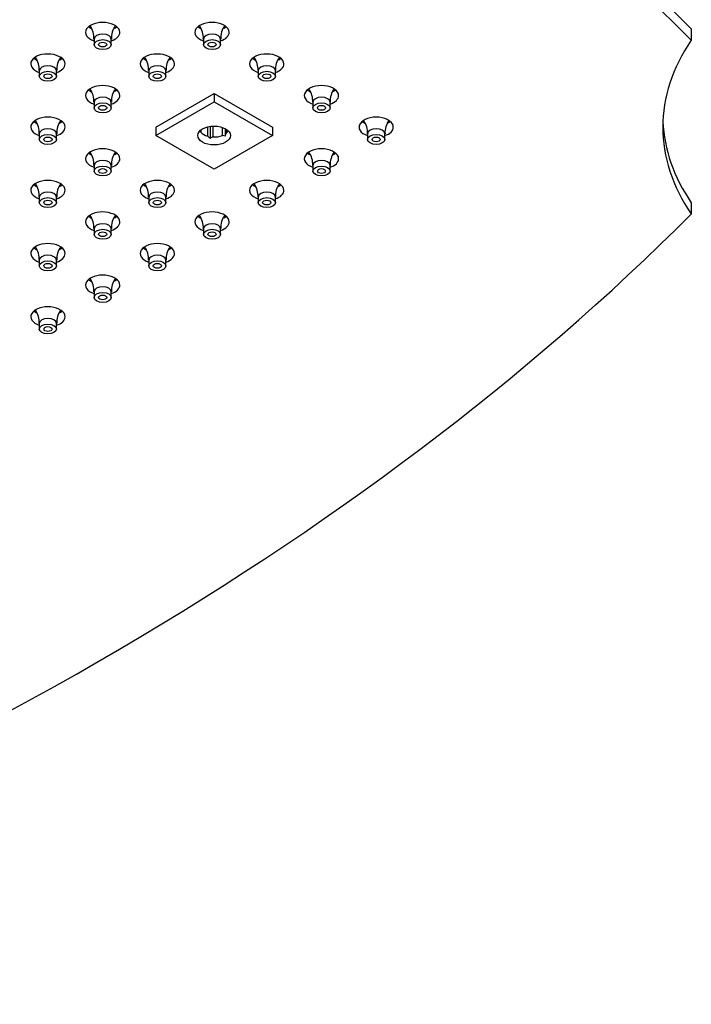
# Model space of a CAD drawing. Units: inches. Extents: x -959 to -75, y 68 to 600.
# Drawn here: x -614 to -516, y 266 to 409 of the extents above; entities that cross this region are included whole.
import ezdxf

# ---------------------------------------------------------------- set-up
doc = ezdxf.new("R2010")
doc.units = ezdxf.units.IN
for name, color, linetype in [('106171', 7, 'Continuous'), ('656163', 7, 'Continuous'), ('990299', 7, 'Continuous')]:
    doc.layers.add(name, color=color, linetype=linetype)

msp = doc.modelspace()

# ---------------------------------------------------------------- linework, layer by layer
at = {"layer": '106171', "color": 7, "linetype": 'Continuous', "ltscale": 25.4}
for p, q in [((-515.99, 407.95), (-515.99, 406.31)), ((-515.99, 382.63), (-515.99, 381))]:
    msp.add_line(p, q, dxfattribs=at)
for centre, major_axis, start_param, end_param in [((-984.27, 252.69), (540, 0), 0.521286, 1.04951), ((-984.27, 251.05), (540, 0), 0.521286, 1.04951), ((-601.76, 407.46), (2.5, 0), 0, 4.18879), ((-585.82, 407.46), (2.5, 0), 0, 4.18879), ((-601.76, 409.1), (2.5, 0), 3.742857, 4.000662), ((-601.76, 407.46), (2.5, 0), 5.235988, 6.283185), ((-601.76, 409.1), (2.5, 0), 5.497787, 5.681921), ((-585.82, 409.1), (2.5, 0), 3.742857, 4.000662), ((-585.82, 407.46), (2.5, 0), 5.235988, 6.283185), ((-585.82, 409.1), (2.5, 0), 5.497787, 5.681921), ((-460.14, 393.66), (60, 0), 2.767596, 3.515589), ((-609.74, 402.86), (2.5, 0), 0, 4.18879), ((-593.79, 402.86), (2.5, 0), 0, 4.18879), ((-577.85, 402.86), (2.5, 0), 0, 4.18879), ((-609.74, 404.49), (2.5, 0), 3.742857, 4.000662), ((-609.74, 404.49), (2.5, 0), 5.497787, 5.681921), ((-593.79, 404.49), (2.5, 0), 3.742857, 4.000662), ((-593.79, 404.49), (2.5, 0), 5.497787, 5.681921), ((-577.85, 404.49), (2.5, 0), 3.742857, 4.000662), ((-577.85, 404.49), (2.5, 0), 5.497787, 5.681921), ((-609.74, 402.86), (2.5, 0), 5.235988, 6.283185), ((-593.79, 402.86), (2.5, 0), 5.235988, 6.283185), ((-577.85, 402.86), (2.5, 0), 5.235988, 6.283185), ((-601.76, 398.26), (2.5, 0), 0, 4.18879), ((-601.76, 399.89), (2.5, 0), 3.742857, 4.000662), ((-601.76, 399.89), (2.5, 0), 5.497787, 5.681921), ((-569.88, 398.26), (2.5, 0), 0, 4.18879), ((-569.88, 399.89), (2.5, 0), 3.742857, 4.000662), ((-569.88, 399.89), (2.5, 0), 5.497787, 5.681921), ((-601.76, 398.26), (2.5, 0), 5.235988, 6.283185), ((-569.88, 398.26), (2.5, 0), 5.235988, 6.283185), ((-609.74, 393.66), (2.5, 0), 0, 4.18879), ((-609.74, 395.29), (2.5, 0), 3.742857, 4.000662), ((-609.74, 395.29), (2.5, 0), 5.497787, 5.681921), ((-561.91, 393.66), (2.5, 0), 0, 4.18879), ((-561.91, 395.29), (2.5, 0), 3.742857, 4.000662), ((-561.91, 395.29), (2.5, 0), 5.497787, 5.681921), ((-460.14, 395.29), (60, 0), 3.165165, 3.515589), ((-609.74, 393.66), (2.5, 0), 5.235988, 6.283185), ((-561.91, 393.66), (2.5, 0), 5.235988, 6.283185), ((-601.76, 389.05), (2.5, 0), 0, 4.18879), ((-569.88, 389.05), (2.5, 0), 0, 4.18879), ((-601.76, 390.69), (2.5, 0), 3.742857, 4.000662), ((-601.76, 389.05), (2.5, 0), 5.235988, 6.283185), ((-601.76, 390.69), (2.5, 0), 5.497787, 5.681921), ((-569.88, 390.69), (2.5, 0), 3.742857, 4.000662), ((-569.88, 389.05), (2.5, 0), 5.235988, 6.283185), ((-569.88, 390.69), (2.5, 0), 5.497787, 5.681921), ((-609.74, 384.45), (2.5, 0), 0, 4.18879), ((-593.79, 384.45), (2.5, 0), 0, 4.18879), ((-577.85, 384.45), (2.5, 0), 0, 4.18879), ((-609.74, 386.09), (2.5, 0), 3.742857, 4.000662), ((-609.74, 384.45), (2.5, 0), 5.235988, 6.283185), ((-609.74, 386.09), (2.5, 0), 5.497787, 5.681921), ((-593.79, 386.09), (2.5, 0), 3.742857, 4.000662), ((-593.79, 384.45), (2.5, 0), 5.235988, 6.283185), ((-593.79, 386.09), (2.5, 0), 5.497787, 5.681921), ((-577.85, 386.09), (2.5, 0), 3.742857, 4.000662), ((-577.85, 384.45), (2.5, 0), 5.235988, 6.283185), ((-577.85, 386.09), (2.5, 0), 5.497787, 5.681921), ((-984.27, 536.26), (540, 0), 5.233675, 5.761899), ((-601.76, 379.85), (2.5, 0), 0, 4.18879), ((-601.76, 381.48), (2.5, 0), 3.742857, 4.000662), ((-601.76, 381.48), (2.5, 0), 5.497787, 5.681921), ((-585.82, 379.85), (2.5, 0), 0, 4.18879), ((-585.82, 381.48), (2.5, 0), 3.742857, 4.000662), ((-585.82, 381.48), (2.5, 0), 5.497787, 5.681921), ((-601.76, 379.85), (2.5, 0), 5.235988, 6.283185), ((-585.82, 379.85), (2.5, 0), 5.235988, 6.283185), ((-609.74, 375.25), (2.5, 0), 0, 4.18879), ((-609.74, 376.88), (2.5, 0), 3.742857, 4.000662), ((-609.74, 376.88), (2.5, 0), 5.497787, 5.681921), ((-593.79, 375.25), (2.5, 0), 0, 4.18879), ((-593.79, 376.88), (2.5, 0), 3.742857, 4.000662), ((-593.79, 376.88), (2.5, 0), 5.497787, 5.681921), ((-609.74, 375.25), (2.5, 0), 5.235988, 6.283185), ((-593.79, 375.25), (2.5, 0), 5.235988, 6.283185), ((-601.76, 370.65), (2.5, 0), 0, 4.18879), ((-601.76, 372.28), (2.5, 0), 3.742857, 4.000662), ((-601.76, 372.28), (2.5, 0), 5.497787, 5.681921), ((-601.76, 370.65), (2.5, 0), 5.235988, 6.283185), ((-609.74, 366.04), (2.5, 0), 0, 4.18879), ((-609.74, 367.68), (2.5, 0), 3.742857, 4.000662), ((-609.74, 366.04), (2.5, 0), 5.235988, 6.283185), ((-609.74, 367.68), (2.5, 0), 5.497787, 5.681921)]:
    msp.add_ellipse(centre, major_axis=major_axis, ratio=0.57735, start_param=start_param, end_param=end_param, dxfattribs=at)
at = {"layer": '656163', "color": 7, "linetype": 'Continuous', "ltscale": 25.4}
for p, q in [((-594.01, 393.66), (-585.53, 398.56)), ((-594.01, 392.43), (-585.53, 397.33)), ((-585.53, 398.56), (-577.04, 393.66)), ((-585.53, 398.56), (-585.53, 397.33)), ((-585.53, 397.33), (-577.04, 392.43)), ((-594.01, 393.66), (-594.01, 392.43)), ((-587.45, 392.93), (-587.76, 392.96)), ((-587.45, 393.24), (-587.45, 392.93)), ((-586.43, 392.34), (-586.43, 393.7)), ((-586.12, 393.76), (-586.12, 392.01)), ((-585.7, 393.8), (-585.7, 392.23)), ((-584.32, 392.44), (-584.32, 393.61)), ((-583.89, 393.43), (-583.89, 392.36)), ((-583.78, 393.36), (-583.78, 392.75)), ((-577.04, 393.66), (-577.04, 392.43)), ((-585.53, 387.53), (-594.01, 392.43)), ((-577.04, 392.43), (-585.53, 387.53)), ((-583.89, 392.36), (-584.32, 392.44))]:
    msp.add_line(p, q, dxfattribs=at)
for centre, radius, start, end in [((-590.02, 388.67), 5.13, 40.6793, 45.7142), ((-583.93, 388.25), 4.36, 113.9848, 120.2123), ((-573.73, 389.66), 10.52, 162.8818, 165.1148)]:
    msp.add_arc(centre, radius, start, end, dxfattribs=at)
msp.add_ellipse((-585.53, 392.43), major_axis=(2.38, 0), ratio=0.57735, dxfattribs=at)
for major_axis, start_param, end_param in [((-2.13, 0), 0.440697, 1.130099), ((-2.12, 0), 2.535092, 2.872139), ((2.13, 0), 4.629487, 5.31889)]:
    msp.add_ellipse((-585.53, 393.45), major_axis=major_axis, ratio=0.57735, start_param=start_param, end_param=end_param, dxfattribs=at)
at = {"layer": '990299', "color": 7, "linetype": 'Continuous', "ltscale": 25.4}
for p, q in [((-603.01, 406.48), (-603.01, 405.67)), ((-600.51, 405.67), (-600.51, 406.48)), ((-587.07, 406.48), (-587.07, 405.67)), ((-584.57, 405.67), (-584.57, 406.48)), ((-610.99, 401.88), (-610.99, 401.06)), ((-608.49, 401.06), (-608.49, 401.88)), ((-595.04, 401.88), (-595.04, 401.06)), ((-592.54, 401.06), (-592.54, 401.88)), ((-579.1, 401.88), (-579.1, 401.06)), ((-576.6, 401.06), (-576.6, 401.88)), ((-603.01, 397.28), (-603.01, 396.46)), ((-600.51, 396.46), (-600.51, 397.28)), ((-571.13, 397.28), (-571.13, 396.46)), ((-568.63, 396.46), (-568.63, 397.28)), ((-610.99, 392.68), (-610.99, 391.86)), ((-608.49, 391.86), (-608.49, 392.68)), ((-563.16, 392.68), (-563.16, 391.86)), ((-560.66, 391.86), (-560.66, 392.68)), ((-603.01, 388.07), (-603.01, 387.26)), ((-600.51, 387.26), (-600.51, 388.07)), ((-571.13, 388.07), (-571.13, 387.26)), ((-568.63, 387.26), (-568.63, 388.07)), ((-610.99, 383.47), (-610.99, 382.66)), ((-608.49, 382.66), (-608.49, 383.47)), ((-595.04, 383.47), (-595.04, 382.66)), ((-592.54, 382.66), (-592.54, 383.47)), ((-579.1, 383.47), (-579.1, 382.66)), ((-576.6, 382.66), (-576.6, 383.47)), ((-603.01, 378.87), (-603.01, 378.05)), ((-600.51, 378.05), (-600.51, 378.87)), ((-587.07, 378.87), (-587.07, 378.05)), ((-584.57, 378.05), (-584.57, 378.87)), ((-610.99, 374.27), (-610.99, 373.45)), ((-608.49, 373.45), (-608.49, 374.27)), ((-595.04, 374.27), (-595.04, 373.45)), ((-592.54, 373.45), (-592.54, 374.27)), ((-603.01, 369.67), (-603.01, 368.85)), ((-600.51, 368.85), (-600.51, 369.67)), ((-610.99, 365.06), (-610.99, 364.25)), ((-608.49, 364.25), (-608.49, 365.06))]:
    msp.add_line(p, q, dxfattribs=at)
for centre, radius, start, end in [((-606.01, 406.66), 2.98, 356.5591, 35.9669), ((-597.55, 406.67), 2.94, 143.1951, 183.7242), ((-590.07, 406.66), 2.98, 356.5591, 35.9669), ((-581.61, 406.67), 2.94, 142.9385, 183.7242), ((-613.98, 402.06), 2.98, 356.5591, 35.9669), ((-605.52, 402.07), 2.94, 143.1951, 183.7242), ((-598.04, 402.06), 2.98, 356.5591, 35.9669), ((-589.58, 402.07), 2.94, 143.1951, 183.7242), ((-582.1, 402.06), 2.98, 356.5591, 35.9669), ((-573.64, 402.07), 2.94, 143.1951, 183.7242), ((-606.01, 397.45), 2.98, 356.5591, 35.9669), ((-597.55, 397.47), 2.94, 143.1951, 183.7242), ((-574.13, 397.45), 2.98, 356.5591, 35.9669), ((-565.67, 397.47), 2.94, 143.1951, 183.7242), ((-613.98, 392.85), 2.98, 356.5591, 35.9669), ((-605.52, 392.87), 2.94, 143.1951, 183.7242), ((-566.15, 392.85), 2.98, 356.5591, 35.9669), ((-557.69, 392.87), 2.94, 143.1951, 183.7242), ((-606.01, 388.25), 2.98, 356.5591, 35.9669), ((-597.55, 388.27), 2.94, 143.1951, 183.7242), ((-574.13, 388.25), 2.98, 356.5591, 35.9669), ((-565.67, 388.27), 2.94, 143.1951, 183.7242), ((-613.98, 383.65), 2.98, 356.5591, 35.9669), ((-605.52, 383.66), 2.94, 143.1951, 183.7242), ((-598.04, 383.65), 2.98, 356.5591, 35.9669), ((-589.58, 383.66), 2.94, 143.1951, 183.7242), ((-582.1, 383.65), 2.98, 356.5591, 35.9669), ((-573.64, 383.66), 2.94, 143.1951, 183.7242), ((-606.01, 379.05), 2.98, 356.5591, 35.9669), ((-597.55, 379.06), 2.94, 143.1951, 183.7242), ((-590.07, 379.05), 2.98, 356.5591, 35.9669), ((-581.61, 379.06), 2.94, 143.1951, 183.7242), ((-613.98, 374.44), 2.98, 356.5591, 35.9669), ((-605.52, 374.46), 2.94, 143.1951, 183.7242), ((-598.04, 374.44), 2.98, 356.5591, 35.9669), ((-589.58, 374.46), 2.94, 143.1951, 183.7242), ((-606.01, 369.84), 2.98, 356.5591, 35.9669), ((-597.55, 369.86), 2.94, 143.1951, 183.7242), ((-613.98, 365.24), 2.98, 356.5591, 35.9669), ((-605.52, 365.26), 2.94, 143.1951, 183.7242)]:
    msp.add_arc(centre, radius, start, end, dxfattribs=at)
for centre, start_param, end_param in [((-601.76, 406.48), 0, 3.140015), ((-601.76, 406.48), 6.278652, 6.283185), ((-585.82, 406.48), 0, 3.140015), ((-585.82, 406.48), 6.278652, 6.283185), ((-609.74, 401.88), 0, 3.140015), ((-609.74, 401.88), 6.278652, 6.283185), ((-593.79, 401.88), 0, 3.140015), ((-593.79, 401.88), 6.278652, 6.283185), ((-577.85, 401.88), 0, 3.140015), ((-577.85, 401.88), 6.278652, 6.283185), ((-601.76, 397.28), 0, 3.140015), ((-601.76, 397.28), 6.278652, 6.283185), ((-569.88, 397.28), 0, 3.140015), ((-569.88, 397.28), 6.278652, 6.283185), ((-609.74, 392.68), 0, 3.140015), ((-561.91, 392.68), 0, 3.140015), ((-609.74, 392.68), 6.278652, 6.283185), ((-561.91, 392.68), 6.278652, 6.283185), ((-601.76, 388.07), 0, 3.140015), ((-569.88, 388.07), 0, 3.140015), ((-601.76, 388.07), 6.278652, 6.283185), ((-569.88, 388.07), 6.278652, 6.283185), ((-609.74, 383.47), 0, 3.140015), ((-609.74, 383.47), 6.278652, 6.283185), ((-593.79, 383.47), 0, 3.140015), ((-593.79, 383.47), 6.278652, 6.283185), ((-577.85, 383.47), 0, 3.140015), ((-577.85, 383.47), 6.278652, 6.283185), ((-601.76, 378.87), 0, 3.140015), ((-601.76, 378.87), 6.278652, 6.283185), ((-585.82, 378.87), 0, 3.140015), ((-585.82, 378.87), 6.278652, 6.283185), ((-609.74, 374.27), 0, 3.140015), ((-593.79, 374.27), 0, 3.140015), ((-609.74, 374.27), 6.278652, 6.283185), ((-593.79, 374.27), 6.278652, 6.283185), ((-601.76, 369.67), 0, 3.140015), ((-601.76, 369.67), 6.278652, 6.283185), ((-609.74, 365.06), 0, 3.140015), ((-609.74, 365.06), 6.278652, 6.283185)]:
    msp.add_ellipse(centre, major_axis=(1.25, 0), ratio=0.57735, start_param=start_param, end_param=end_param, dxfattribs=at)
for centre, major_axis in [((-601.76, 405.67), (1.25, 0)), ((-601.76, 405.67), (0.6, 0)), ((-585.82, 405.67), (1.25, 0)), ((-585.82, 405.67), (0.6, 0)), ((-609.74, 401.06), (1.25, 0)), ((-593.79, 401.06), (1.25, 0)), ((-577.85, 401.06), (1.25, 0)), ((-609.74, 401.06), (0.6, 0)), ((-593.79, 401.06), (0.6, 0)), ((-577.85, 401.06), (0.6, 0)), ((-601.76, 396.46), (1.25, 0)), ((-601.76, 396.46), (0.6, 0)), ((-569.88, 396.46), (1.25, 0)), ((-569.88, 396.46), (0.6, 0)), ((-609.74, 391.86), (1.25, 0)), ((-609.74, 391.86), (0.6, 0)), ((-561.91, 391.86), (1.25, 0)), ((-561.91, 391.86), (0.6, 0)), ((-601.76, 387.26), (1.25, 0)), ((-601.76, 387.26), (0.6, 0)), ((-569.88, 387.26), (1.25, 0)), ((-569.88, 387.26), (0.6, 0)), ((-609.74, 382.66), (1.25, 0)), ((-609.74, 382.66), (0.6, 0)), ((-593.79, 382.66), (1.25, 0)), ((-593.79, 382.66), (0.6, 0)), ((-577.85, 382.66), (1.25, 0)), ((-577.85, 382.66), (0.6, 0)), ((-601.76, 378.05), (1.25, 0)), ((-585.82, 378.05), (1.25, 0)), ((-601.76, 378.05), (0.6, 0)), ((-585.82, 378.05), (0.6, 0)), ((-609.74, 373.45), (1.25, 0)), ((-609.74, 373.45), (0.6, 0)), ((-593.79, 373.45), (1.25, 0)), ((-593.79, 373.45), (0.6, 0)), ((-601.76, 368.85), (1.25, 0)), ((-601.76, 368.85), (0.6, 0)), ((-609.74, 364.25), (1.25, 0)), ((-609.74, 364.25), (0.6, 0))]:
    msp.add_ellipse(centre, major_axis=major_axis, ratio=0.57735, dxfattribs=at)

doc.saveas('drawing.dxf')
